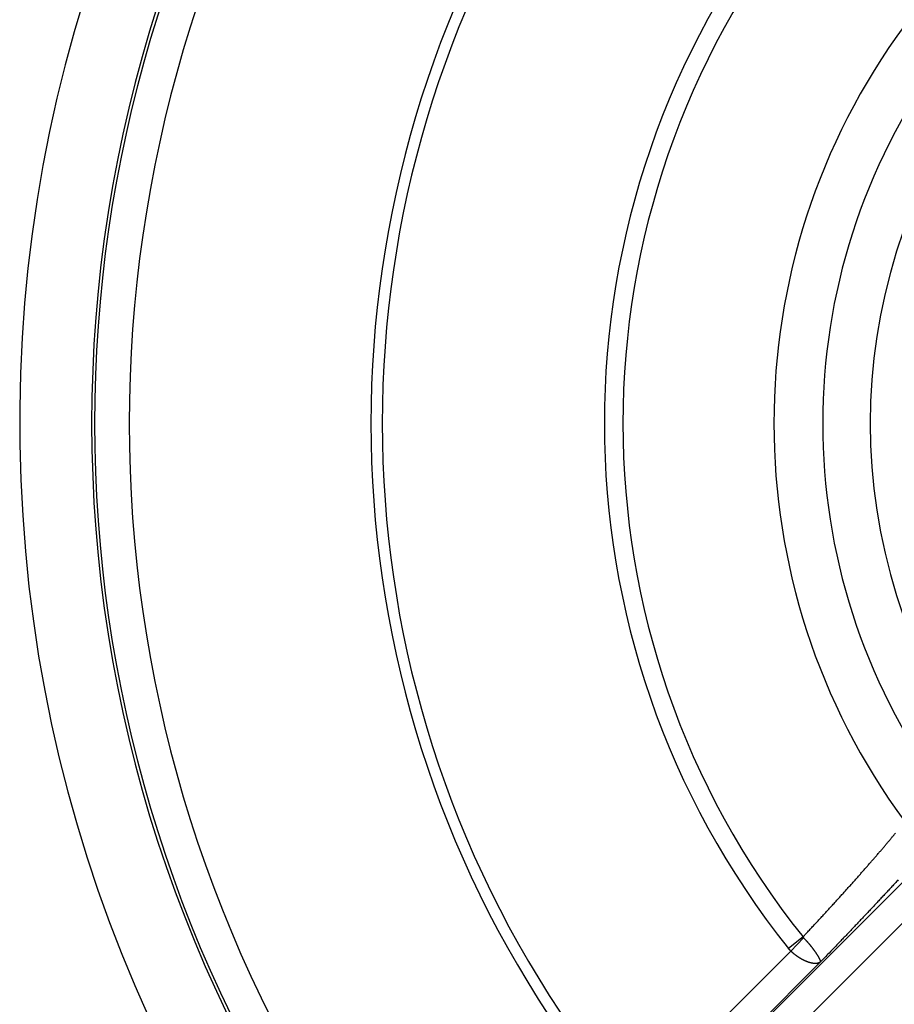
# Model space of a CAD drawing. Extents: x 3025 to 3619, y 75 to 495.
# Drawn here: x 3477 to 3508, y 225 to 259 of the extents above; entities that cross this region are included whole.
import ezdxf

# ---------------------------------------------------------------- set-up
doc = ezdxf.new("R2010")
doc.units = 0
doc.header["$LTSCALE"] = 46.255
doc.layers.get('0').update_dxf_attribs({"linetype": 'CONTINUOUS'})

msp = doc.modelspace()

# ---------------------------------------------------------------- linework, layer by layer
for p, q in [((3513.773, 233.886), (3502.604, 222.717)), ((3501.645, 223.171), (3511.804, 233.33)), ((3504.332, 227.415), (3503.828, 227.011)), ((3504.354, 227.381), (3503.905, 226.925)), ((3500.927, 223.947), (3503.905, 226.925)), ((3504.932, 226.54), (3501.633, 223.241))]:
    msp.add_line(p, q)
for points in [[(3504.332, 227.415), (3504.445, 227.535, 0.000325), (3504.556, 227.654, 0.000331), (3504.666, 227.772, 0.000335), (3504.776, 227.89, 0.000338), (3504.884, 228.007, 0.000341), (3504.991, 228.123, 0.000345), (3505.097, 228.238, 0.00035), (3505.202, 228.352, 0.000355), (3505.306, 228.465, 0.00036), (3505.409, 228.578, 0.000365), (3505.51, 228.689, 0.000371), (3505.611, 228.8, 0.000377), (3505.71, 228.909, 0.000384), (3505.808, 229.018, 0.00039), (3505.905, 229.126, 0.000398), (3506, 229.232, 0.000406), (3506.094, 229.338, 0.000414), (3506.187, 229.442, 0.000423), (3506.279, 229.545, 0.000433), (3506.369, 229.647, 0.000443), (3506.458, 229.748, 0.000454), (3506.546, 229.848, 0.000465), (3506.632, 229.947, 0.000478), (3506.717, 230.044, 0.000492), (3506.8, 230.14, 0.000505), (3506.882, 230.235, 0.000517), (3506.963, 230.329, 0.000538), (3507.042, 230.421, 0.000567), (3507.12, 230.512, 0.00057), (3507.196, 230.601, 0.000549), (3507.27, 230.689, 0.000628), (3507.343, 230.776, 0.00078), (3507.416, 230.864, 0.000619), (3507.484, 230.946, 0.000216), (3507.545, 231.019, 0.000916)], [(3507.637, 229.396, -0.000386), (3507.529, 229.279, -0.000375), (3507.42, 229.16, -0.000365), (3507.309, 229.04, -0.000355), (3507.196, 228.919, -0.000346), (3507.082, 228.797, -0.000338), (3506.966, 228.673, -0.000331), (3506.849, 228.548, -0.000323), (3506.731, 228.421, -0.000315), (3506.611, 228.294, -0.000311), (3506.489, 228.165, -0.000312), (3506.366, 228.035, -0.000297), (3506.242, 227.904, -0.000273), (3506.117, 227.773, -0.000297), (3505.989, 227.639, -0.000349), (3505.857, 227.5, -0.00026), (3505.732, 227.369, -0.000087), (3505.618, 227.251, -0.000363), (3505.47, 227.096, -0.000611), (3505.238, 226.856, -0.000292), (3504.932, 226.54, -0.000153)], [(3504.332, 227.415), (3504.333, 227.414, 0.002136), (3504.333, 227.413, 0.002126), (3504.333, 227.412, 0.002126), (3504.334, 227.411, 0.002137), (3504.334, 227.41, 0.002145), (3504.335, 227.409, 0.002153), (3504.335, 227.408, 0.00216), (3504.336, 227.407, 0.00217), (3504.336, 227.407, 0.002179), (3504.336, 227.406, 0.002191), (3504.337, 227.405, 0.002201), (3504.337, 227.404, 0.002213), (3504.338, 227.403, 0.002225), (3504.338, 227.402, 0.002239), (3504.339, 227.401, 0.002251), (3504.339, 227.4, 0.002266), (3504.34, 227.4, 0.00228), (3504.34, 227.399, 0.002296), (3504.341, 227.398, 0.002311), (3504.341, 227.397, 0.002329), (3504.342, 227.396, 0.002345), (3504.342, 227.395, 0.002362), (3504.343, 227.394, 0.002381), (3504.344, 227.394, 0.002406), (3504.344, 227.393, 0.002418), (3504.345, 227.392, 0.002423), (3504.345, 227.391, 0.002465), (3504.346, 227.39, 0.00254), (3504.346, 227.39, 0.002485), (3504.347, 227.389, 0.002335), (3504.348, 227.388, 0.002609), (3504.348, 227.387, 0.003157), (3504.349, 227.387, 0.002401), (3504.35, 227.386, 0.000788), (3504.35, 227.385, 0.00346), (3504.351, 227.384, 0.006067), (3504.352, 227.383, 0.002979), (3504.354, 227.381, 0.001574)], [(3504.354, 227.381), (3504.362, 227.373, -0.00077), (3504.37, 227.365, -0.000773), (3504.377, 227.357, -0.000768), (3504.385, 227.348, -0.000757), (3504.393, 227.34, -0.000749), (3504.401, 227.332, -0.000742), (3504.409, 227.323, -0.000736), (3504.417, 227.315, -0.00073), (3504.425, 227.306, -0.000725), (3504.432, 227.298, -0.000719), (3504.44, 227.29, -0.000715), (3504.448, 227.281, -0.000711), (3504.455, 227.273, -0.000708), (3504.463, 227.264, -0.000704), (3504.47, 227.256, -0.000702), (3504.478, 227.247, -0.0007), (3504.485, 227.239, -0.000699), (3504.493, 227.23, -0.000697), (3504.5, 227.222, -0.000697), (3504.508, 227.214, -0.000697), (3504.515, 227.205, -0.000697), (3504.522, 227.197, -0.000698), (3504.529, 227.188, -0.0007), (3504.536, 227.18, -0.000702), (3504.543, 227.172, -0.000704), (3504.55, 227.163, -0.000706), (3504.557, 227.155, -0.000711), (3504.564, 227.147, -0.000718), (3504.571, 227.139, -0.000717), (3504.578, 227.13, -0.000702), (3504.584, 227.122, -0.000693), (3504.591, 227.114, -0.000687), (3504.598, 227.106, -0.000683), (3504.604, 227.098, -0.00068), (3504.611, 227.089, -0.000677), (3504.617, 227.081, -0.000674), (3504.623, 227.073, -0.000672), (3504.63, 227.065, -0.000669), (3504.636, 227.057, -0.000667), (3504.642, 227.049, -0.000665), (3504.648, 227.041, -0.000664), (3504.654, 227.033, -0.000662), (3504.66, 227.025, -0.000662), (3504.666, 227.018, -0.00066), (3504.672, 227.01, -0.00066), (3504.678, 227.002, -0.00066), (3504.684, 226.994, -0.00066), (3504.69, 226.986, -0.00066), (3504.695, 226.979, -0.000662), (3504.701, 226.971, -0.000662), (3504.706, 226.964, -0.000665), (3504.712, 226.956, -0.000666), (3504.717, 226.949, -0.000669), (3504.723, 226.941, -0.000671), (3504.728, 226.934, -0.000675), (3504.733, 226.926, -0.000677), (3504.738, 226.919, -0.000682), (3504.743, 226.912, -0.000688), (3504.748, 226.905, -0.000691), (3504.753, 226.898, -0.000687), (3504.758, 226.891, -0.000687), (3504.763, 226.884, -0.000689), (3504.768, 226.877, -0.000693), (3504.772, 226.87, -0.000698), (3504.777, 226.863, -0.000704), (3504.781, 226.856, -0.000708), (3504.786, 226.849, -0.000715), (3504.79, 226.843, -0.000721), (3504.795, 226.836, -0.000728), (3504.799, 226.829, -0.000734), (3504.803, 226.823, -0.000743), (3504.807, 226.816, -0.00075), (3504.811, 226.81, -0.00076), (3504.815, 226.804, -0.000768), (3504.819, 226.797, -0.000778), (3504.823, 226.791, -0.000788), (3504.827, 226.785, -0.0008), (3504.831, 226.779, -0.000811), (3504.835, 226.773, -0.000824), (3504.838, 226.767, -0.000836), (3504.842, 226.761, -0.000851), (3504.845, 226.755, -0.000865), (3504.849, 226.749, -0.000882), (3504.852, 226.743, -0.000898), (3504.856, 226.738, -0.000917), (3504.859, 226.732, -0.000935), (3504.862, 226.726, -0.000956), (3504.865, 226.721, -0.000977), (3504.868, 226.716, -0.001001), (3504.871, 226.71, -0.001024), (3504.874, 226.705, -0.001052), (3504.877, 226.7, -0.001078), (3504.88, 226.695, -0.001107), (3504.882, 226.69, -0.001137), (3504.885, 226.685, -0.001172), (3504.887, 226.68, -0.001206), (3504.89, 226.675, -0.001244), (3504.892, 226.67, -0.001282), (3504.895, 226.666, -0.001325), (3504.897, 226.661, -0.001369), (3504.899, 226.656, -0.001417), (3504.901, 226.652, -0.001467), (3504.903, 226.648, -0.001522), (3504.906, 226.643, -0.001578), (3504.907, 226.639, -0.001642), (3504.909, 226.635, -0.001706), (3504.911, 226.631, -0.001779), (3504.913, 226.627, -0.001853), (3504.915, 226.623, -0.001937), (3504.916, 226.619, -0.002023), (3504.918, 226.615, -0.00212), (3504.919, 226.611, -0.002221), (3504.921, 226.608, -0.002335), (3504.922, 226.604, -0.002453), (3504.923, 226.601, -0.002587), (3504.925, 226.597, -0.002727), (3504.926, 226.594, -0.002886), (3504.927, 226.591, -0.003052), (3504.928, 226.587, -0.003242), (3504.929, 226.584, -0.003443), (3504.929, 226.581, -0.003672), (3504.93, 226.578, -0.003915), (3504.931, 226.575, -0.004189), (3504.932, 226.573, -0.004464), (3504.932, 226.57, -0.004764), (3504.933, 226.567, -0.005072), (3504.933, 226.565, -0.005506), (3504.933, 226.562, -0.006048), (3504.934, 226.56, -0.006355), (3504.934, 226.558, -0.006378), (3504.934, 226.556, -0.00762), (3504.934, 226.554, -0.009974), (3504.934, 226.552, -0.008306), (3504.934, 226.55, -0.002878), (3504.934, 226.548, -0.012988), (3504.934, 226.546, -0.026672), (3504.933, 226.543, -0.015021), (3504.932, 226.54, -0.008449)], [(3503.905, 226.925), (3503.903, 226.927, -0.000752), (3503.901, 226.929, -0.000752), (3503.899, 226.931, -0.000752), (3503.897, 226.934, -0.000751), (3503.895, 226.936, -0.00075), (3503.893, 226.938, -0.000749), (3503.891, 226.94, -0.000748), (3503.889, 226.942, -0.000747), (3503.887, 226.944, -0.000747), (3503.885, 226.946, -0.000746), (3503.883, 226.948, -0.000745), (3503.881, 226.95, -0.000744), (3503.879, 226.952, -0.000744), (3503.877, 226.954, -0.000743), (3503.875, 226.956, -0.000742), (3503.873, 226.959, -0.000742), (3503.871, 226.961, -0.000741), (3503.869, 226.963, -0.00074), (3503.867, 226.965, -0.00074), (3503.865, 226.967, -0.000739), (3503.863, 226.969, -0.000738), (3503.862, 226.971, -0.000737), (3503.86, 226.974, -0.000737), (3503.858, 226.976, -0.000738), (3503.856, 226.978, -0.000736), (3503.854, 226.98, -0.000731), (3503.852, 226.982, -0.000737), (3503.85, 226.984, -0.000751), (3503.848, 226.987, -0.000729), (3503.846, 226.989, -0.000681), (3503.845, 226.991, -0.000751), (3503.843, 226.993, -0.000894), (3503.841, 226.996, -0.000679), (3503.839, 226.998, -0.000234), (3503.837, 227, -0.000956), (3503.835, 227.002, -0.001643), (3503.832, 227.006, -0.000803), (3503.828, 227.011, -0.000426)], [(3504.932, 226.54), (3504.927, 226.536, -0.006316), (3504.923, 226.533, -0.00642), (3504.918, 226.53, -0.006505), (3504.913, 226.527, -0.006535), (3504.908, 226.524, -0.006548), (3504.903, 226.521, -0.006537), (3504.898, 226.519, -0.006502), (3504.893, 226.516, -0.006432), (3504.888, 226.514, -0.006345), (3504.883, 226.512, -0.006229), (3504.878, 226.51, -0.006092), (3504.873, 226.508, -0.005925), (3504.867, 226.506, -0.005761), (3504.862, 226.504, -0.005584), (3504.856, 226.503, -0.005433), (3504.85, 226.501, -0.005321), (3504.844, 226.5, -0.005186), (3504.838, 226.498, -0.005051), (3504.832, 226.497, -0.004918), (3504.826, 226.496, -0.004796), (3504.82, 226.495, -0.004673), (3504.814, 226.494, -0.004558), (3504.807, 226.493, -0.004443), (3504.801, 226.493, -0.004336), (3504.794, 226.492, -0.004229), (3504.787, 226.492, -0.00413), (3504.78, 226.491, -0.004031), (3504.773, 226.491, -0.00394), (3504.766, 226.491, -0.003847), (3504.759, 226.491, -0.003763), (3504.752, 226.491, -0.003678), (3504.745, 226.491, -0.0036), (3504.738, 226.491, -0.003522), (3504.73, 226.491, -0.00345), (3504.723, 226.492, -0.003378), (3504.715, 226.493, -0.003312), (3504.707, 226.493, -0.003245), (3504.7, 226.494, -0.003186), (3504.692, 226.495, -0.003123), (3504.684, 226.496, -0.003065), (3504.676, 226.497, -0.003012), (3504.668, 226.498, -0.002966), (3504.66, 226.5, -0.002905), (3504.651, 226.501, -0.002843), (3504.643, 226.503, -0.002779), (3504.635, 226.504, -0.002721), (3504.626, 226.506, -0.002664), (3504.618, 226.508, -0.002612), (3504.609, 226.51, -0.002561), (3504.6, 226.512, -0.002515), (3504.592, 226.514, -0.002468), (3504.583, 226.517, -0.002428), (3504.574, 226.519, -0.002386), (3504.565, 226.522, -0.00235), (3504.556, 226.524, -0.002312), (3504.547, 226.527, -0.00228), (3504.538, 226.53, -0.002246), (3504.528, 226.533, -0.002217), (3504.519, 226.536, -0.002187), (3504.51, 226.539, -0.002162), (3504.5, 226.543, -0.002135), (3504.491, 226.546, -0.002113), (3504.481, 226.55, -0.002089), (3504.472, 226.553, -0.00207), (3504.462, 226.557, -0.002048), (3504.453, 226.561, -0.00203), (3504.443, 226.565, -0.002012), (3504.433, 226.569, -0.002), (3504.424, 226.573, -0.001987), (3504.414, 226.578, -0.001975), (3504.404, 226.582, -0.001949), (3504.394, 226.587, -0.00192), (3504.384, 226.591, -0.001893), (3504.374, 226.596, -0.00187), (3504.364, 226.601, -0.001847), (3504.354, 226.606, -0.001828), (3504.344, 226.611, -0.001808), (3504.334, 226.616, -0.001792), (3504.323, 226.622, -0.001776), (3504.313, 226.627, -0.001763), (3504.303, 226.633, -0.001749), (3504.293, 226.638, -0.001739), (3504.282, 226.644, -0.001728), (3504.272, 226.65, -0.00172), (3504.262, 226.656, -0.001711), (3504.251, 226.662, -0.001706), (3504.241, 226.668, -0.001699), (3504.231, 226.675, -0.001696), (3504.22, 226.681, -0.001692), (3504.21, 226.687, -0.001691), (3504.2, 226.694, -0.001689), (3504.189, 226.701, -0.001689), (3504.179, 226.707, -0.00169), (3504.169, 226.714, -0.001697), (3504.158, 226.721, -0.0017), (3504.148, 226.728, -0.001702), (3504.138, 226.736, -0.001689), (3504.127, 226.743, -0.001669), (3504.117, 226.75, -0.001653), (3504.107, 226.758, -0.001641), (3504.096, 226.765, -0.001629), (3504.086, 226.773, -0.001619), (3504.076, 226.781, -0.001611), (3504.065, 226.789, -0.001607), (3504.055, 226.797, -0.001596), (3504.045, 226.805, -0.001583), (3504.034, 226.813, -0.001593), (3504.024, 226.821, -0.001625), (3504.014, 226.829, -0.001577), (3504.004, 226.838, -0.001472), (3503.994, 226.846, -0.001629), (3503.984, 226.855, -0.001953), (3503.974, 226.864, -0.00148), (3503.964, 226.872, -0.000494), (3503.955, 226.88, -0.00211), (3503.944, 226.89, -0.003673), (3503.927, 226.905, -0.001801), (3503.905, 226.925, -0.000953)]]:
    msp.add_lwpolyline(points, format="xyb")
for radius, start, end in [(49.5, 94.5482, 85.4518), (47, 143.6083, 216.3917), (46.898, 146.5513, 213.4487), (45.693, 146.6872, 213.3128), (37.298, 146.5005, 213.4995), (36.904, 146.3499, 213.6501), (29.189, 141.3365, 218.6635), (28.543, 141.3365, 218.6635), (23.299, 143.5919, 216.4081), (21.604, 143.9976, 216.0024), (19.952, 144.7496, 215.2504)]:
    msp.add_arc((3526.62, 245.247), radius, start, end)

doc.saveas('drawing.dxf')
